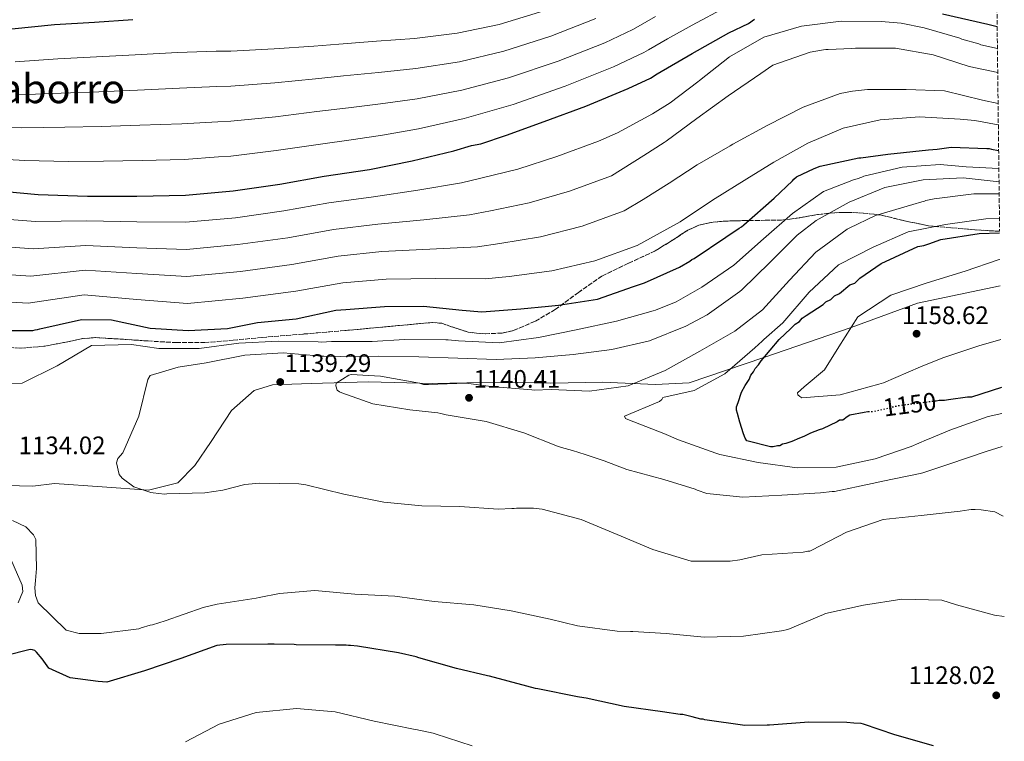
# Model space of a CAD drawing. Units: metres. Extents: x 579972 to 583402, y 4745091 to 4747444.
# Drawn here: x 583002 to 583393, y 4745896 to 4746183 of the extents above; entities that cross this region are included whole.
import ezdxf
from ezdxf.enums import TextEntityAlignment as Align

# ---------------------------------------------------------------- set-up
doc = ezdxf.new("R2010")
doc.units = ezdxf.units.M
doc.header["$MEASUREMENT"] = 0
doc.linetypes.add('DGN Style 3', pattern=[2.435891, 1.739922, -0.695969])
doc.linetypes.add('DGN Style 5', pattern=[1.217945, 0.521977, -0.695969])
for name, color, linetype, lineweight in [('Barranco lineal', 142, 'DGN Style 3', 13), ('Cota de curva de nivel directora', 7, 'Continuous', 0), ('Cota de punto acotado terreno', 7, 'Continuous', 0), ('Curva de nivel directora', 30, 'Continuous', 30), ('Curva de nivel directora no vista', 30, 'DGN Style 5', 30), ('Curva de nivel intermedia', 30, 'Continuous', 0), ('Límite de municipio', 7, 'Continuous', 0), ('Punto acotado terreno (símbolo)', 7, 'Continuous', 0), ('Texto de Área (paraje) menor', 7, 'Continuous', 0), ('Zona arbolada', 92, 'DGN Style 3', 0)]:
    doc.layers.add(name, color=color, linetype=linetype, lineweight=lineweight)
doc.styles.add('Style-Arial', font='arial.ttf')

# ---------------------------------------------------------------- blocks, each defined once
blk = doc.blocks.new('5PATER')
at = {"layer": 'Barranco lineal', "linetype": 'Continuous', "lineweight": 0}
h = blk.add_hatch(color=51, dxfattribs=at)
edge = h.paths.add_edge_path()
edge.add_ellipse((0, 0), major_axis=(-0.11, -0.111), ratio=0.999422, start_angle=0, end_angle=360)

msp = doc.modelspace()

# ---------------------------------------------------------------- linework, layer by layer
at = {"layer": 'Curva de nivel directora', "color": 30, "linetype": 'Continuous', "lineweight": 30, "flags": 128}
for points, elevation in [([(582990.88, 4746114.97), (583009.46, 4746113.29), (583029.06, 4746112.63), (583048.65, 4746112.65), (583067.91, 4746113), (583086.83, 4746114.7), (583105.4, 4746117.42), (583122.97, 4746120.48), (583140.87, 4746123.19), (583157.76, 4746126.58), (583174.32, 4746130.65), (583181.41, 4746132.68), (583185.12, 4746133.36), (583195.26, 4746136.75), (583210.12, 4746142.17), (583226.67, 4746148.26), (583243.55, 4746155.37), (583252.34, 4746159.43), (583255.04, 4746161.12), (583268.88, 4746169.24), (583283.4, 4746177.36), (583291.17, 4746181.08), (583293.53, 4746182.77)], 1100), ([(582999.03, 4746178.93), (583015.92, 4746180.63), (583031.8, 4746181.66), (583047, 4746182.68)], 1075), ([(583368.2, 4746184.86), (583386.1, 4746180.82), (583389.83, 4746179.91)], 1100), ([(582995.22, 4746059.37), (583006.45, 4746059.38), (583007.38, 4746059.38), (583008.31, 4746059.63), (583009.24, 4746059.72), (583010.17, 4746059.97), (583017.77, 4746061.75), (583026.72, 4746063.7), (583038.63, 4746063.54), (583053.92, 4746060.26), (583068.95, 4746059.26), (583084.58, 4746060.11), (583096.48, 4746062.49), (583111.86, 4746063.94), (583127.56, 4746067.33), (583131.45, 4746067.67), (583146.9, 4746068.86), (583162.28, 4746069.04), (583177.65, 4746067.37), (583185.5, 4746066.78), (583200.88, 4746067.89), (583211.85, 4746068.91), (583215.91, 4746069.34), (583231.36, 4746071.8), (583245.63, 4746076.79), (583249.94, 4746078.23), (583263.79, 4746084.41), (583267.92, 4746086.86), (583268.68, 4746087.45), (583269.61, 4746087.88), (583282.27, 4746096.33), (583287.51, 4746099.97), (583288.44, 4746100.48), (583289.36, 4746101.24), (583301.43, 4746111.8), (583308.61, 4746118.74), (583309.2, 4746119.41), (583310.3, 4746120.26), (583317.22, 4746123.56), (583319.67, 4746124.49), (583334.95, 4746127.79), (583335.8, 4746127.79), (583346.52, 4746129.32), (583362.65, 4746130.94), (583366.03, 4746131.28), (583371.61, 4746132.05), (583385.71, 4746131.55), (583386.73, 4746131.55), (583387.65, 4746131.3), (583390.42, 4746130.78)], 1125), ([(583338.6, 4746027.06), (583337.13, 4746026.76), (583331.39, 4746025.74), (583330.38, 4746025.07), (583328.69, 4746023.71), (583327.34, 4746023.71), (583326.32, 4746023.04), (583320.58, 4746020.33), (583319.23, 4746019.99), (583315.86, 4746018.64), (583313.15, 4746017.28), (583311.46, 4746016.61), (583308.43, 4746015.25), (583306.06, 4746014.57), (583304.71, 4746014.24), (583303.7, 4746013.56), (583302.68, 4746013.56), (583300.99, 4746013.22), (583299.98, 4746013.22), (583290.52, 4746015.58), (583289.84, 4746016.59), (583289.17, 4746018.28), (583287.81, 4746023.01), (583286.79, 4746026.38), (583286.46, 4746027.74), (583286.45, 4746029.09), (583287.13, 4746030.78), (583288.48, 4746034.83), (583289.83, 4746037.54), (583291.51, 4746039.9), (583292.19, 4746041.59), (583293.2, 4746042.94), (583293.87, 4746044.3), (583295.23, 4746045.65), (583296.24, 4746047.34), (583303.33, 4746055.79), (583308.05, 4746060.18), (583309.74, 4746061.88), (583311.43, 4746062.89), (583312.44, 4746064.24), (583314.13, 4746065.26), (583320.88, 4746069.65), (583321.9, 4746070.67), (583323.92, 4746071.68), (583325.27, 4746073.04), (583327.3, 4746074.05), (583331.35, 4746077.43), (583333.38, 4746078.11), (583335.4, 4746080.14), (583337.43, 4746081.49), (583343.84, 4746085.89), (583358.37, 4746092.66), (583360.73, 4746093), (583362.76, 4746093.67), (583367.49, 4746095.37), (583382.69, 4746097.74), (583390.82, 4746098.01)], 1150), ([(583391.57, 4746036.75), (583379.7, 4746032.88), (583378.01, 4746032.87), (583370.58, 4746031.85), (583368.89, 4746031.52), (583366.86, 4746031.51), (583365.64, 4746031.36)], 1150), ([(583364.57, 4745894.54), (583349.2, 4745898.93), (583336.78, 4745903.22), (583335.94, 4745903.39), (583332.98, 4745903.64), (583330.19, 4745903.81), (583315.16, 4745903.97), (583299.53, 4745902.77), (583298.6, 4745902.77), (583289.82, 4745902.6), (583273.94, 4745904.86), (583273.18, 4745905.12), (583272.33, 4745905.2), (583268.87, 4745906.04), (583265.15, 4745906.97), (583264.06, 4745907.05), (583257.04, 4745908.06), (583241.84, 4745910.24), (583226.8, 4745913.44), (583225.96, 4745913.61), (583223.34, 4745914.03), (583207.63, 4745917.14), (583206.78, 4745917.31), (583203.32, 4745918.32), (583188.54, 4745922.28), (583187.69, 4745922.36), (583175.44, 4745925.23), (583160.4, 4745929.52), (583159.47, 4745929.94), (583152.38, 4745931.54), (583136.08, 4745934.15), (583133.37, 4745934.4), (583132.53, 4745934.4), (583131.68, 4745934.57), (583127.38, 4745934.56), (583111.83, 4745934.64), (583110.99, 4745934.72), (583103.13, 4745934.88), (583100.52, 4745934.88), (583084.05, 4745934.78), (583080.41, 4745934.36), (583066.06, 4745929.2), (583051.71, 4745924.37), (583036.68, 4745919.8), (583033.3, 4745920.05), (583022.15, 4745921.56), (583013.78, 4745925.35), (583011.08, 4745929.15), (583008.88, 4745931.69), (583008.12, 4745932.36), (583007.27, 4745932.7), (583006.26, 4745932.78), (582996.38, 4745930.24)], 1125)]:
    msp.add_lwpolyline(points, dxfattribs=dict(at, elevation=elevation))
at = {"layer": 'Curva de nivel directora no vista', "color": 30, "linetype": 'DGN Style 5', "lineweight": 30, "elevation": 1150, "flags": 128}
msp.add_lwpolyline([(583365.64, 4746031.36), (583350.98, 4746029.47), (583340.51, 4746027.1), (583338.82, 4746027.1), (583338.6, 4746027.06)], dxfattribs=at)
at = {"layer": 'Curva de nivel intermedia', "color": 30, "linetype": 'Continuous', "lineweight": 0, "flags": 128}
for points, elevation in [([(582985.64, 4746127.85), (583004.19, 4746126.71), (583021.39, 4746126.4), (583035.37, 4746126.44), (583050.78, 4746126.7), (583067.33, 4746127.16), (583081.01, 4746128.18), (583085.89, 4746128.51), (583103.87, 4746130.67), (583120.59, 4746133.15), (583134.52, 4746135.11), (583146.1, 4746136.81), (583160.31, 4746139.31), (583178.43, 4746143.38), (583197.82, 4746148.92), (583218.52, 4746156.24), (583237.73, 4746163.93), (583249.68, 4746169.64), (583251.56, 4746170.69), (583259.03, 4746175.01), (583268.89, 4746180.48), (583282.26, 4746187.56)], 1095), ([(583000.32, 4746165.88), (583017.29, 4746167.08), (583032.69, 4746167.86), (583047.95, 4746168.69), (583064.76, 4746169.57), (583080.08, 4746170.09), (583085.86, 4746170.18), (583103.03, 4746170.98), (583118.86, 4746172.12), (583128.68, 4746172.86), (583143.74, 4746174.06), (583158.69, 4746175.2), (583175.64, 4746177.24), (583192.39, 4746180.66), (583209.98, 4746186.05)], 1080), ([(582984.68, 4746140.19), (583002.9, 4746139.76), (583020.02, 4746139.96), (583034.48, 4746140.25), (583049.84, 4746140.7), (583066.47, 4746141.3), (583080.7, 4746142.15), (583085.88, 4746142.4), (583103.59, 4746144.11), (583120.01, 4746146.14), (583132.57, 4746147.69), (583145.31, 4746149.23), (583159.77, 4746151.27), (583177.5, 4746154.67), (583196.01, 4746159.5), (583215.67, 4746166.18), (583234.22, 4746173.47), (583245.29, 4746178.76), (583247.46, 4746179.89), (583254.33, 4746183.81)], 1090), ([(582989.52, 4746104.06), (583008.49, 4746102.51), (583028.73, 4746102.84), (583048.66, 4746102.39), (583068.1, 4746102.25), (583087.78, 4746104.07), (583106.96, 4746106.78), (583124.8, 4746109.92), (583142.52, 4746112.33), (583160.11, 4746114.92), (583177.44, 4746117.94), (583185.12, 4746119.71), (583199.74, 4746123.32), (583215.15, 4746128.37), (583231.75, 4746134.45), (583239.27, 4746137.66), (583253.2, 4746145.27), (583260.12, 4746149.59), (583271.09, 4746157.96), (583271.77, 4746158.46), (583283.67, 4746167.85), (583297.35, 4746175.72), (583312.21, 4746180.03), (583327.92, 4746181.99), (583343.8, 4746181.83), (583351.74, 4746181.25), (583360.86, 4746179.31), (583374.97, 4746175.27), (583375.81, 4746174.93), (583382.57, 4746172.99), (583383.33, 4746172.66), (583389.93, 4746171.14)], 1105), ([(583001.61, 4746152.82), (583018.66, 4746153.52), (583033.59, 4746154.05), (583048.89, 4746154.69), (583065.61, 4746155.44), (583080.39, 4746156.12), (583085.87, 4746156.29), (583103.31, 4746157.55), (583119.44, 4746159.13), (583130.62, 4746160.28), (583144.52, 4746161.65), (583159.23, 4746163.23), (583176.57, 4746165.95), (583194.2, 4746170.08), (583212.83, 4746176.11), (583230.71, 4746183.01)], 1085), ([(582988.17, 4746093.14), (583007.52, 4746091.73), (583028.4, 4746093.06), (583048.67, 4746092.14), (583068.3, 4746091.51), (583088.74, 4746093.43), (583108.52, 4746096.14), (583126.64, 4746099.37), (583144.17, 4746101.47), (583162.45, 4746103.25), (583180.56, 4746105.23), (583188.84, 4746106.74), (583204.23, 4746109.9), (583220.18, 4746114.57), (583236.84, 4746120.63), (583249.67, 4746128.75), (583257.78, 4746133.91), (583258.62, 4746134.42), (583270.77, 4746143.46), (583283.1, 4746152.34), (583296.1, 4746161.22), (583300.91, 4746164.52), (583315.69, 4746169.77), (583320.92, 4746170.62), (583321.85, 4746170.78), (583322.87, 4746170.79), (583332.24, 4746171.13), (583333.59, 4746171.3), (583349.56, 4746171.31), (583364.42, 4746168.62), (583378.7, 4746163.99), (583390.05, 4746161.62)], 1110), ([(582986.81, 4746082.23), (583006.54, 4746080.94), (583028.07, 4746083.27), (583048.68, 4746081.89), (583068.5, 4746080.76), (583089.7, 4746082.79), (583110.07, 4746085.5), (583128.47, 4746088.82), (583145.82, 4746090.61), (583164.79, 4746091.59), (583183.69, 4746092.52), (583192.56, 4746093.77), (583208.72, 4746096.47), (583225.21, 4746100.77), (583241.93, 4746106.82), (583249.44, 4746111.22), (583259.74, 4746117.73), (583270.88, 4746125.09), (583283.97, 4746132.61), (583284.98, 4746133.29), (583298.66, 4746140.65), (583312.84, 4746147.93), (583327.62, 4746153.26), (583332.52, 4746154.19), (583338.43, 4746154.96), (583353.72, 4746154.97), (583368.92, 4746154.39), (583383.96, 4746150.68), (583390.2, 4746149.4)], 1115), ([(582985.45, 4746071.31), (583005.57, 4746070.16), (583027.74, 4746073.48), (583048.68, 4746071.63), (583068.7, 4746070.01), (583090.66, 4746072.15), (583111.63, 4746074.86), (583130.31, 4746078.27), (583147.47, 4746079.75), (583167.13, 4746079.92), (583186.81, 4746079.81), (583196.27, 4746080.8), (583213.21, 4746083.05), (583230.24, 4746086.97), (583247.01, 4746093.01), (583264.07, 4746102.48), (583276.98, 4746111.02), (583290.49, 4746119.48), (583301.21, 4746126.08), (583314.8, 4746133.6), (583328.73, 4746139.53), (583343.43, 4746142.83), (583358.97, 4746144.03), (583375.1, 4746143.19), (583380.93, 4746142.61), (583390.3, 4746140.9)], 1120), ([(582994.81, 4746038.25), (583003.17, 4746038.43), (583017.02, 4746045.37), (583030.7, 4746053.4), (583046.49, 4746053.83), (583057.39, 4746052.24), (583073.35, 4746052.25), (583089.14, 4746054.29), (583104.85, 4746055.06), (583120.56, 4746054.82), (583121.83, 4746054.74), (583125.8, 4746054.91), (583141.93, 4746055.01), (583154.77, 4746055.69), (583171.15, 4746055.62), (583172.08, 4746055.62), (583176.14, 4746055.29), (583192.27, 4746054.45), (583207.98, 4746056.49), (583222.84, 4746059.55), (583238.89, 4746063.02), (583253.41, 4746067.09), (583254.34, 4746067.34), (583262.53, 4746070.64), (583272.66, 4746076.48), (583285.41, 4746085.27), (583297.14, 4746095.67), (583308.7, 4746105.73), (583320.94, 4746114.44), (583332.85, 4746119.09), (583334.37, 4746119.51), (583336.14, 4746120.19), (583336.99, 4746120.53), (583352.19, 4746124.17), (583367.22, 4746125.2), (583377.52, 4746124.19), (583390.51, 4746123.56)], 1130), ([(583390.58, 4746118.24), (583376.35, 4746119.89), (583360.55, 4746119.11), (583345.27, 4746115.98), (583331.17, 4746110.22), (583318.08, 4746102.95), (583310.48, 4746097.2), (583299.68, 4746086.29), (583288.62, 4746075.39), (583287.78, 4746074.8), (583274.78, 4746065.58), (583266.42, 4746061.1), (583251.98, 4746055.18), (583237.04, 4746051.79), (583221.67, 4746049.83), (583206.55, 4746048.47), (583191.18, 4746047.87), (583175.89, 4746048.36), (583160.43, 4746048.94), (583144.47, 4746049.18), (583129.35, 4746049), (583122.85, 4746049.16), (583121.83, 4746049.16), (583106.71, 4746050.5), (583091.43, 4746049.56), (583076.14, 4746046.51), (583064.99, 4746044.73), (583053.93, 4746041.42), (583053, 4746039.9), (583049.47, 4746025.29), (583043.06, 4746010.76), (583041.12, 4746008.56), (583040.53, 4746006.78), (583041.63, 4746002.22), (583042.82, 4746000.79), (583047.46, 4745997.33), (583054.22, 4745995.06), (583055.15, 4745994.89), (583059.54, 4745994.47), (583060.47, 4745994.55), (583075.59, 4745994.9), (583082.68, 4745996.01), (583091.47, 4745998.21), (583097.21, 4745998.72), (583112.92, 4745998.48), (583115.62, 4745998.06), (583130.74, 4745994.35), (583146.54, 4745991.24), (583161.66, 4745989.73), (583176.78, 4745989.49), (583191.9, 4745988.41), (583197.39, 4745988.66), (583198.32, 4745988.66), (583199.25, 4745988.83), (583206, 4745988.84), (583209.38, 4745988.42), (583224.84, 4745984.38), (583239.12, 4745978.39), (583253.32, 4745972.41), (583268.52, 4745967.77), (583283.98, 4745967.78), (583287.78, 4745968.38), (583296.48, 4745970.41), (583312.95, 4745971.35), (583314.72, 4745971.78), (583315.56, 4745971.86), (583316.32, 4745972.2), (583330.09, 4745979.39), (583344.69, 4745984.3), (583359.73, 4745985.92), (583375.18, 4745987.7), (583378.64, 4745988.21), (583379.49, 4745988.38), (583381.09, 4745988.38), (583383.46, 4745988.22), (583388.95, 4745987.38), (583392.19, 4745985.71)], 1135), ([(583390.64, 4746113.51), (583380.57, 4746113.55), (583364.86, 4746111.52), (583361.57, 4746110.84), (583360.81, 4746110.5), (583359.97, 4746110.33), (583356.34, 4746109.31), (583341.64, 4746104.91), (583331.17, 4746099.92), (583330.41, 4746099.58), (583317.92, 4746090.45), (583307.46, 4746079.29), (583296.74, 4746067.54), (583285.77, 4746059), (583271.92, 4746051.14), (583258.16, 4746043.44), (583243.47, 4746037.43), (583228.18, 4746035.31), (583212.98, 4746035.97), (583206.22, 4746035.71), (583205.29, 4746035.8), (583189.07, 4746037.05), (583179.28, 4746038.4), (583164.24, 4746037.88), (583162.38, 4746037.96), (583160.69, 4746038.47), (583145.24, 4746041.16), (583133.58, 4746041.82), (583132.74, 4746041.57), (583127.67, 4746038.44), (583127.5, 4746037.43), (583128.09, 4746035.65), (583128.94, 4746035.06), (583129.95, 4746034.64), (583142.2, 4746030.18), (583156.9, 4746027.91), (583167.97, 4746026.65), (583169.15, 4746026.39), (583171.35, 4746025.89), (583187.23, 4746023.2), (583202.1, 4746018.73), (583215.44, 4746013.42), (583217.05, 4746012.92), (583221.36, 4746011.74), (583222.2, 4746011.4), (583223.13, 4746011.23), (583227.27, 4746009.89), (583234.03, 4746007.61), (583242.9, 4746004.15), (583257.6, 4746000.2), (583270.02, 4745996.4), (583270.87, 4745995.98), (583274.75, 4745994.72), (583289.03, 4745993.21), (583304.48, 4745993.98), (583319.77, 4745994.92), (583324.41, 4745995.43), (583325.34, 4745995.52), (583340.21, 4745998.66), (583344.51, 4745999.5), (583359.29, 4746002.56), (583360.3, 4746002.89), (583370.61, 4746006.28), (583385.47, 4746011.36), (583391.85, 4746013.36)], 1140), ([(583390.75, 4746103.74), (583385.4, 4746103.68), (583369.35, 4746101.38), (583354.57, 4746098.5), (583340.64, 4746092.32), (583326.96, 4746085.39), (583315.23, 4746074.48), (583304.77, 4746062.4), (583297.26, 4746055.8), (583296.58, 4746055.13), (583295.14, 4746053.77), (583293.71, 4746052.42), (583281.81, 4746042.11), (583269.65, 4746035.59), (583257.24, 4746032.71), (583256.82, 4746031.95), (583255.89, 4746031.19), (583242.04, 4746025.35), (583242.46, 4746024.43), (583243.31, 4746024.09), (583257.59, 4746018.44), (583263.5, 4746015.99), (583278.29, 4746010.69), (583279.05, 4746010.35), (583279.89, 4746010.18), (583295.1, 4746006.98), (583310.47, 4746004.8), (583325.93, 4746005.06), (583341.46, 4746008.45), (583355.74, 4746013.28), (583358.78, 4746014.63), (583361.81, 4746015.99), (583362.91, 4746016.33), (583371.1, 4746019.79), (583386.3, 4746025.21), (583391.69, 4746026.42)], 1145), ([(583390.95, 4746087.49), (583390.22, 4746087.38), (583377.13, 4746082.89), (583362.1, 4746078.23), (583347.67, 4746073.32), (583334.58, 4746064.7), (583327.07, 4746052.87), (583321.42, 4746043.74), (583313.32, 4746036.98), (583310.7, 4746034.61), (583310.79, 4746033.77), (583311.55, 4746033.09), (583312.31, 4746032.67), (583327.51, 4746033.78), (583342.96, 4746038.02), (583344.82, 4746038.61), (583359.43, 4746044.95), (583368.29, 4746048.51), (583382.56, 4746053.25), (583391.34, 4746055.71)], 1155), ([(583392.67, 4745945.83), (583388.73, 4745946.41), (583373.69, 4745950.54), (583367.86, 4745952.31), (583352.07, 4745952.8), (583336.78, 4745950.34), (583321.75, 4745947.04), (583320.9, 4745946.7), (583306.8, 4745940.77), (583304.35, 4745940.18), (583289.24, 4745938.14), (583273.61, 4745937.71), (583258.58, 4745939.13), (583245.4, 4745939.88), (583244.39, 4745939.96), (583239.15, 4745940.13), (583223.44, 4745942.14), (583212.54, 4745944.84), (583197.08, 4745948.2), (583182.22, 4745950.47), (583166.51, 4745951.81), (583150.96, 4745953.91), (583135.08, 4745954.74), (583119.2, 4745956.25), (583105.27, 4745955.06), (583097.16, 4745953.36), (583095.98, 4745953.19), (583080.44, 4745950.82), (583074.87, 4745949.46), (583059.84, 4745944.13), (583054.77, 4745942.6), (583053.92, 4745942.44), (583050.29, 4745941.42), (583049.37, 4745941), (583034.42, 4745939.13), (583025.72, 4745939.2), (583020.65, 4745940.47), (583009.49, 4745951.35), (583008.48, 4745954.22), (583008.22, 4745957.27), (583008.47, 4745960.22), (583008.89, 4745964.95), (583008.63, 4745976.44), (583007.61, 4745978.3), (583004.57, 4745981.5), (582999.33, 4745984.03)], 1130), ([(582996.81, 4745972.88), (583003.15, 4745958.27), (583003.41, 4745955.83), (583001.55, 4745951.35)], 1130), ([(583181.62, 4745894.59), (583166.96, 4745899.41), (583166.18, 4745899.67), (583159.27, 4745901.07), (583158.39, 4745901.17), (583142.7, 4745904.33), (583127.22, 4745908.06), (583111.94, 4745909.4), (583096, 4745907.77), (583081.25, 4745903.24), (583067.95, 4745896.22)], 1120)]:
    msp.add_lwpolyline(points, dxfattribs=dict(at, elevation=elevation))
at = {"layer": 'Límite de municipio', "color": 7, "linetype": 'Continuous', "lineweight": 0}
msp.add_polyline3d([(583391.08, 4746077.03, 1156.32), (583358.28, 4746070.16, 1156.31), (583331.96, 4746060.55, 1155), (583297.28, 4746048.63, 1149.97), (583267.66, 4746038.57, 1143.57), (583254.31, 4746037.96, 1141.88), (583233.28, 4746038.87, 1139.06), (583212.8, 4746038.39, 1139.07), (583193.18, 4746038.82, 1139.05), (583165.82, 4746038.35, 1139.79), (583140.48, 4746038.93, 1140.06), (583117.83, 4746038.29, 1139.6), (583102.43, 4746037.77, 1138.88), (583095.21, 4746035.48, 1137.87), (583086.18, 4746027.57, 1137.36), (583078.11, 4746015.34, 1136.93), (583071.65, 4746005.81, 1135.91), (583064.89, 4745998.95, 1135.25), (583053.23, 4745995.96, 1135.03), (583034.88, 4745997.29, 1134), (583016.01, 4745998.62, 1133.36), (583007.37, 4745997.58, 1132.84), (582986.23, 4745998.11, 1134.22)], dxfattribs=at)
at = {"layer": 'Zona arbolada', "color": 92, "linetype": 'DGN Style 3', "lineweight": 0}
for points in [[(583374.47, 4747444.09, 805), (583390.82, 4746098.66, 1147.07), (583380.92, 4746099.26, 1146.61), (583362.55, 4746100.82, 1145.59), (583353.12, 4746102.85, 1144.93), (583343.9, 4746105.05, 1140.57), (583342.66, 4746105.21, 1140), (583341.07, 4746105.43, 1139.32), (583336.63, 4746105.9, 1137.92), (583330.4, 4746106.17, 1136.58), (583327.14, 4746106.09, 1135.93), (583323.56, 4746105.88, 1135.07), (583323.29, 4746105.85, 1135), (583318.83, 4746105.31, 1133.75), (583311.43, 4746104.05, 1131.61), (583307.76, 4746103.49, 1130.54), (583305.93, 4746103.32, 1130), (583304.24, 4746103.15, 1129.5), (583297.89, 4746103.02, 1127.55), (583291.52, 4746102.97, 1125.08), (583291.34, 4746102.97, 1125), (583281.42, 4746102.7, 1120.38), (583276.32, 4746102.2, 1119.8), (583271.52, 4746101.09, 1119.49), (583267.11, 4746099.09, 1119.35), (583260.71, 4746094.92, 1119.33), (583254.24, 4746090.91, 1119.74), (583243.61, 4746086, 1120.97), (583233.06, 4746080.89, 1122.97), (583223.73, 4746074.43, 1125.57), (583214.6, 4746067.66, 1128.19), (583206.61, 4746062.98, 1130.3), (583197.99, 4746059.34, 1132.29), (583193.54, 4746058.31, 1132.25), (583186.76, 4746058.02, 1130.17), (583183.38, 4746058.27, 1129.14), (583180.03, 4746058.65, 1128.69), (583173.04, 4746060.96, 1128.69), (583169.53, 4746062.18, 1128.7), (583165.95, 4746062.53, 1128.69), (583148.59, 4746060.92, 1128.4), (583131.21, 4746059.29, 1128.19), (583114.69, 4746057.92, 1129.4), (583098.16, 4746056.55, 1130.68), (583086.89, 4746055.48, 1130.6), (583075.62, 4746054.5, 1130.3), (583064.34, 4746054.52, 1129.87), (583053.07, 4746055.16, 1129.31), (583042.63, 4746055.88, 1128.15), (583032.22, 4746056.5, 1127.07), (583027.13, 4746056.12, 1126.99), (583019.51, 4746054.52, 1127.1), (583011.89, 4746053.09, 1127.07), (583002.47, 4746052.34, 1126.69), (582993.07, 4746052.74, 1126.32)], [(583281.42, 4746102.7, 1120.38), (583291.34, 4746102.97, 1125), (583291.52, 4746102.97, 1125.08), (583297.89, 4746103.02, 1127.55), (583304.24, 4746103.15, 1129.5), (583305.93, 4746103.32, 1130), (583307.76, 4746103.49, 1130.54), (583311.43, 4746104.05, 1131.61), (583318.83, 4746105.31, 1133.75), (583323.29, 4746105.85, 1135), (583323.56, 4746105.88, 1135.07), (583327.14, 4746106.09, 1135.93), (583330.4, 4746106.17, 1136.58), (583336.63, 4746105.9, 1137.92), (583341.07, 4746105.43, 1139.32), (583342.66, 4746105.21, 1140), (583343.9, 4746105.05, 1140.57), (583353.12, 4746102.85, 1144.93), (583362.55, 4746100.82, 1145.59), (583380.92, 4746099.26, 1146.61), (583390.82, 4746098.66, 1147.07)], [(582993.07, 4746052.74, 1126.32), (583002.47, 4746052.34, 1126.69), (583011.89, 4746053.09, 1127.07), (583019.51, 4746054.52, 1127.1), (583027.13, 4746056.12, 1126.99), (583032.22, 4746056.5, 1127.07), (583042.63, 4746055.88, 1128.15), (583053.07, 4746055.16, 1129.31), (583064.34, 4746054.52, 1129.87), (583075.62, 4746054.5, 1130.3), (583086.89, 4746055.48, 1130.6), (583098.16, 4746056.55, 1130.68), (583114.69, 4746057.92, 1129.4), (583131.21, 4746059.29, 1128.19), (583148.59, 4746060.92, 1128.4), (583165.95, 4746062.53, 1128.69), (583169.53, 4746062.18, 1128.7), (583173.04, 4746060.96, 1128.69), (583180.03, 4746058.65, 1128.69), (583183.38, 4746058.27, 1129.14), (583186.76, 4746058.02, 1130.17), (583193.54, 4746058.31, 1132.25), (583197.99, 4746059.34, 1132.29), (583206.61, 4746062.98, 1130.3), (583214.6, 4746067.66, 1128.19), (583223.73, 4746074.43, 1125.57), (583233.06, 4746080.89, 1122.97), (583243.61, 4746086, 1120.97), (583254.24, 4746090.91, 1119.74), (583260.71, 4746094.92, 1119.33), (583267.11, 4746099.09, 1119.35), (583271.52, 4746101.09, 1119.49), (583276.32, 4746102.2, 1119.8), (583281.42, 4746102.7, 1120.38)]]:
    msp.add_polyline3d(points, dxfattribs=at)

# ---------------------------------------------------------------- block references
at = {"layer": 'Punto acotado terreno (símbolo)', "color": 7, "linetype": 'Continuous', "lineweight": 0, "xscale": 10, "yscale": 10, "zscale": 10}
for p in [(583357.88, 4746058.04, 1158.63), (583105.5, 4746038.89, 1139.29), (583180.37, 4746032.63, 1140.41), (583389.47, 4745914.62, 1128.02)]:
    msp.add_blockref('5PATER', p, dxfattribs=at)

# ---------------------------------------------------------------- texts
at = {"layer": 'Cota de curva de nivel directora', "color": 7, "linetype": 'Continuous', "lineweight": 0, "style": 'Style-Arial'}
msp.add_text('1150', height=7, rotation=7.3217, dxfattribs=at).set_placement((583355.13, 4746030, 1150), align=Align.MIDDLE_CENTER)
at = {"layer": 'Cota de punto acotado terreno', "color": 7, "linetype": 'Continuous', "lineweight": 0, "style": 'Style-Arial'}
for s, p in [('1158.62', (583352.04, 4746061.87, 1158.63)), ('1139.29', (583107.17, 4746042.89, 1139.29)), ('1140.41', (583182.13, 4746036.63, 1140.41)), ('1134.02', (583001.75, 4746010.27, 1134.02)), ('1128.02', (583354.68, 4745919.11, 1128.02))]:
    msp.add_text(s, height=7, dxfattribs=at).set_placement(p)
at = {"layer": 'Texto de Área (paraje) menor', "color": 7, "linetype": 'Continuous', "lineweight": 0, "style": 'Style-Arial'}
msp.add_text('Eskalaborro', height=11.5, dxfattribs=at).set_placement((582999.9, 4746155.23, 1083.92), align=Align.MIDDLE_CENTER)

doc.saveas('drawing.dxf')
